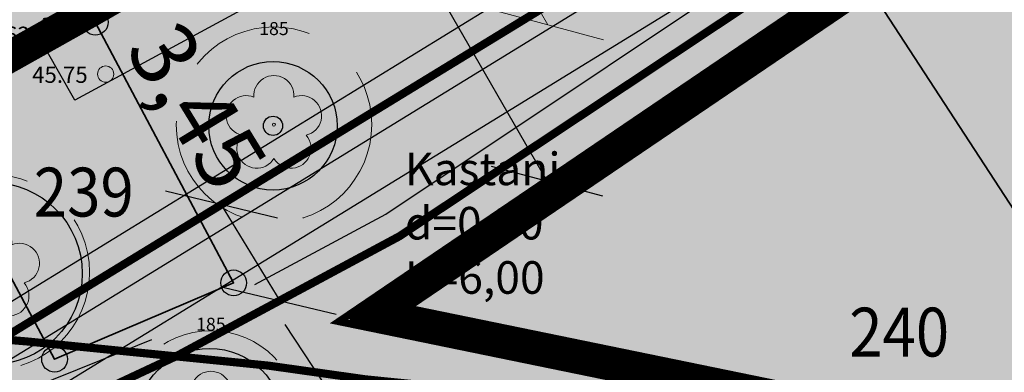
# Model space of a CAD drawing. Units: millimetres. Extents: x 223 to 7303, y 234 to 904.
# Drawn here: x 6624 to 6654, y 725 to 736 of the extents above; entities that cross this region are included whole.
import ezdxf
from ezdxf.enums import TextEntityAlignment as Align

# ---------------------------------------------------------------- set-up
doc = ezdxf.new("R2010")
doc.units = ezdxf.units.MM
for name, pattern in [('BAUGRENZE2', [10.25, 3.5, -1, 3.5, -1, 0.25, -1]), ('LEITUNGSRECHT', [5.5, 2, -1.5, 2]), ('STRICHLINIE', [19.049999999999997, 12.7, -6.349999999999999])]:
    doc.linetypes.add(name, pattern=pattern)
for name, color, linetype, lineweight in [('$Böschungsschraffur', 7, 'Continuous', 18), ('$KANAL_SCHACHTH', 7, 'Continuous', 15), ('$NAS_FL_Flurstueck', 7, 'Continuous', 35), ('$PKT_7501', 7, 'Continuous', 18), ('A-Bemaßung', 130, 'Continuous', 9), ('BAUGRENZE_GL', 7, 'Continuous', 40), ('LIN_022_Hecke_Apolony', 7, 'Continuous', 15), ('LIN_022_Hecke_Apolony_SYM', 7, 'Continuous', 15), ('LIN_028_BÖ-OK_Apolony', 7, 'Continuous', 15), ('LIN_028_BÖ-UK_Apolony', 7, 'Continuous', 15), ('TXT_022_Baum_Apolony', 7, 'Continuous', 15), ('TXT_Höhen_Apolony', 7, 'Continuous', 9), ('TXT_Punktnummer_Apolony', 7, 'Continuous', 13)]:
    doc.layers.add(name, color=color, linetype=linetype, lineweight=lineweight)
for name, color, linetype in [('$NAS_TEXT_Flurstueck_NR', 7, 'Continuous'), ('$P_INF_FL', 7, 'Continuous'), ('$P_INF_H', 7, 'Continuous'), ('$P_INF_NR', 7, 'Continuous'), ('$P_INF_X', 7, 'Continuous'), ('$PKT_0356', 7, 'Continuous'), ('$PKT_0481', 7, 'Continuous'), ('A- Blattrand', 7, 'Continuous'), ('A- Text', 7, 'Continuous'), ('A-Änderungen aus Abs. 1 BauGB', 7, 'Continuous'), ('ALLGEMEINE-WOHNGEBIETE_FA', 11, 'Continuous'), ('BAUGRENZE_FA', 150, 'Continuous'), ('BESONDERE_VERKEHRSFLÄCHEN_FA', 40, 'Continuous'), ('ERHALTUNG_BÄUME_STR_B', 7, 'Continuous'), ('ERHALTUNG_BÄUME_STR_FA', 114, 'Continuous'), ('GP_vermarkt', 7, 'Continuous'), ('GRÜNFLÄCHE_PRIVAT_FA', 85, 'Continuous'), ('STRASSENBEGRENZUNG_FA', 72, 'Continuous'), ('STRASSENBEGRENZUNG_GL', 7, 'Continuous'), ('UMGR_ALLGEMEINE-WOHNGEBIETE', 7, 'Continuous'), ('UMGR_BESONDERE_VERKEHRSFLÄCHEN', 7, 'Continuous'), ('UMGR_GRÜNFLÄCHE_PRIVAT', 7, 'Continuous'), ('VERSORGUNG_UNTERIRDISCH_GL', 7, 'Continuous'), ('WEGERECHT_GL', 7, 'Continuous')]:
    doc.layers.add(name, color=color, linetype=linetype)
doc.styles.add('1 Flurstücksnummer', font='tahoma.ttf', dxfattribs={"width": 0.9, "oblique": 10, "height": 1})
doc.styles.add('40 Text 0.5', font='romans.shx', dxfattribs={"width": 0.5, "height": 0.5})
doc.styles.add('40 Text 0.8', font='romans.shx', dxfattribs={"width": 0.8})
doc.styles.get("Standard").update_dxf_attribs({"font": 'arial.ttf'})
doc.styles.add('Text 0.5', font='simplex.shx', dxfattribs={"width": 0.8})
doc.linetypes.add('UVERSORGUNG', pattern='A,5.2,-1.2,[125,bplan.shx,S=0.008490000000000001,R=45,X=0,Y=0],-1.2', length=7.6)

# ---------------------------------------------------------------- blocks, each defined once
blk = doc.blocks.new('PKT_0481')
h = blk.add_hatch(color=256)
h.dxf.hatch_style = 1
edge = h.paths.add_edge_path()
edge.add_arc((-1e-16, 0), 0.15, 0, 360)
at = {"color": 0}
blk.add_circle((-1e-16, 0), 0.15, dxfattribs=at)
at = {"layer": '$KANAL_SCHACHTH', "color": 0}
blk.add_attdef('H', text='', height=1, dxfattribs=at).set_placement((0, -2), align=Align.CENTER)
blk = doc.blocks.new('PKT_0356')
h = blk.add_hatch(color=256)
h.dxf.hatch_style = 1
edge = h.paths.add_edge_path()
edge.add_arc((-1e-16, 0), 0.15, 0, 360)
at = {"color": 0}
blk.add_circle((-1e-16, 0), 0.15, dxfattribs=at)
at = {"layer": '$KANAL_SCHACHTH', "color": 0}
blk.add_attdef('H', text='', height=1, dxfattribs=at).set_placement((0, -2), align=Align.CENTER)
blk = doc.blocks.new('PKT_7501')
blk.add_circle((0, 0), 0.045)
for centre, start, end in [((0, 0.8920914136142528), 355.5626094172961, 184.4373905827039), ((-0.8484293520486971, 0.2756714073428839), 67.56260941729775, 256.437390582722), ((0.8484293520486971, 0.2756714073428839), 283.562609417289, 112.437390582713), ((-0.5243581766189891, -0.7217171141498966), 139.5626094172755, 328.4373905827203), ((0.524358176619444, -0.7217171141498397), 211.5626094172841, 40.43739058272446)]:
    blk.add_arc(centre, 0.6153942476371334, start, end)
at = {"layer": '$P_INF_FL', "color": 0}
blk.add_attdef('CODE', text='', height=0.8, dxfattribs=at).set_placement((0, 1.699999999999988), align=Align.CENTER)
at = {"layer": '$P_INF_H', "color": 0}
blk.add_attdef('H', text='', height=0.8, dxfattribs=at).set_placement((0, -1.400000000000004), align=Align.CENTER)
at = {"layer": '$P_INF_NR', "color": 0}
blk.add_attdef('NR', text='', height=0.8, dxfattribs=at).set_placement((0, 0.6999999999999889), align=Align.CENTER)
at = {"layer": '$P_INF_X', "color": 0}
blk.add_attdef('X', text='', height=0.8, dxfattribs=at).set_placement((-0.9000000000000055, -0.4000000000000057), align=Align.RIGHT)
blk.add_attdef('Y', (0.6999999999999889, -0.4000000000000057), '', height=0.8, dxfattribs=at)
blk = doc.blocks.new('PZV132H')
h = blk.add_hatch(color=256)
edge = h.paths.add_edge_path()
edge.add_arc((0, 0), 0.75, 0, 360)
at = {"layer": 'ERHALTUNG_BÄUME_STR_FA'}
h = blk.add_hatch(color=256, dxfattribs=at)
edge = h.paths.add_edge_path()
edge.add_arc((0, 0), 5.000000000000001, 0, 360)
for points in [[(1.380647773885357e-07, 7.366780963025121e-08), (1.712101393991361e-07, -5.684817949713761e-08), (2.022839140636279e-07, 7.263196266649175e-08), (2.34393482401174e-07, -5.684817949713761e-08), (2.685746380848286e-07, 7.159613346630067e-08)], [(2.94469444384049e-07, 7.263196266649175e-08), (2.94469444384049e-07, -5.995570262484762e-08)], [(3.452232810730038e-07, 7.154556058708295e-08), (3.452232810730038e-07, -6.104210470425642e-08)], [(3.452232810730038e-07, 7.154556058708295e-08), (3.939055126522817e-07, 7.154556058708295e-08)], [(3.939055126522817e-07, 7.154556058708295e-08), (4.009974219343349e-07, 6.916502925946588e-08), (4.068461834094705e-07, 6.667926655268275e-08), (4.116166607559535e-07, 6.408022557025106e-08), (4.154737354156168e-07, 6.135978836141476e-08), (4.185823065938621e-07, 5.850989026612297e-08), (4.211072024418172e-07, 5.552239557005123e-08), (4.232133576920205e-07, 5.238925737671707e-08), (4.250656182591683e-07, 4.910233997179603e-08), (4.267995201701069e-07, 4.566066635902644e-08), (4.284332888460085e-07, 4.209153914302988e-08), (4.299557865294901e-07, 3.842933082864874e-08), (4.31355893226737e-07, 3.470846721143062e-08), (4.326224711803661e-07, 3.096332079621789e-08), (4.337444181601313e-07, 2.722829961498974e-08), (4.347105786450811e-07, 2.353777617258856e-08), (4.355098504049693e-07, 1.992615850099355e-08), (4.361326055857262e-07, 1.64153490800345e-08), (4.365753092372415e-07, 1.297738805305926e-08), (4.368359540762867e-07, 9.571792247697886e-09), (4.369124795289281e-07, 6.158096255148848e-09), (4.368029138390739e-07, 2.695852430179002e-09), (4.36505178669222e-07, -8.554046360131906e-10), (4.360173022632807e-07, -4.536158115797662e-09), (4.353372240473163e-07, -8.38683789083916e-09), (4.344627591024164e-07, -1.243090963498616e-08), (4.333910652576378e-07, -1.662366244659097e-08), (4.321190871792169e-07, -2.09034212161896e-08), (4.306437872969582e-07, -2.520847530718129e-08), (4.289621458042348e-07, -2.947709631939688e-08), (4.270711073672828e-07, -3.364760914337239e-08), (4.249676699430438e-07, -3.765828537893867e-08), (4.226487604341855e-07, -4.144743215306335e-08), (4.201053016572587e-07, -4.496245153973177e-08), (4.173039158672509e-07, -4.818714316456862e-08), (4.142051324151907e-07, -5.111443712735309e-08), (4.107695161792435e-07, -5.373726352786434e-08), (4.069576142740061e-07, -5.60485169387448e-08), (4.027299915776439e-07, -5.804112745977363e-08), (3.980471774411853e-07, -5.970800742716165e-08), (3.928697189792274e-07, -6.104210470425642e-08)], [(5.668828606530951e-07, 7.154556058708295e-08), (4.81947886044054e-07, 7.154556058708295e-08), (4.81947886044054e-07, -6.104210470425642e-08), (5.668828606530951e-07, -6.104210470425642e-08)], [(5.327017049694405e-07, 9.395098032882743e-09), (4.81947886044054e-07, 9.395098032882743e-09)], [(6.062098201198296e-07, -6.00582161780494e-08), (6.062098201198296e-07, 7.299227888779569e-08), (6.570605037836685e-07, -5.558250748549654e-08), (7.097418119883514e-07, 7.278885050254758e-08), (7.097418119883514e-07, -5.944789549516827e-08)], [(7.624421272112158e-07, -5.988178841676017e-08), (8.141427443320026e-07, 7.549385117044949e-08), (8.656357231018319e-07, -6.008942676771767e-08)], [(9.052851979163279e-07, -5.98606675339397e-08), (9.052851979163279e-07, 7.030013904341104e-08), (9.957934565818505e-07, -5.508603351245256e-08), (9.957934565818505e-07, 7.54899609489712e-08)], [(1.048105584544601e-06, -5.98606675339397e-08), (1.048105584544601e-06, 7.030013904341104e-08), (1.138613843210123e-06, -5.508603351245256e-08), (1.138613843210123e-06, 7.54899609489712e-08)], [(3.452232810730038e-07, -6.104210470425642e-08), (3.928697189792274e-07, -6.104210470425642e-08)], [(7.798833046024356e-07, -1.524105286421218e-08), (8.481945457106121e-07, -1.524105286421218e-08)]]:
    blk.add_lwpolyline(points)
at = {"color": 0}
blk.add_circle((0, 0), 5.000000000000001, dxfattribs=at)
blk.add_circle((0, 0), 5.000000000000001, dxfattribs=at)
for radius in [0.75, 6.629383264566968e-08]:
    blk.add_circle((0, 0), radius)
blk.add_arc((0, 0), 3.243260896173396e-08, 40.56367922259506, 315.6904284126226)
blk = doc.blocks.new('_Oblique')
at = {"color": 0, "linetype": 'ByBlock', "lineweight": -2}
blk.add_line((-0.5, -0.5), (0.5, 0.5), dxfattribs=at)

msp = doc.modelspace()

# ---------------------------------------------------------------- hatches: boundary and pattern name
at = {"layer": 'ALLGEMEINE-WOHNGEBIETE_FA'}
msp.add_hatch(color=256, dxfattribs=at).paths.add_polyline_path([(6660.45981541021, 753.6824214038911), (6659.346138566571, 755.393998301631), (6656.853987659415, 753.7235787137654), (6657.977212331647, 752.0067426148414), (6647.26028376634, 744.7872991215934), (6645.404262458325, 743.782622622605), (6644.276578103048, 745.5021994773804), (6641.641405287876, 744.0544630632803), (6642.753490676811, 742.3505774130015), (6625.717498337875, 733.1260481708248), (6624.844674351199, 734.672641720512), (6621.136634029804, 732.5926721680793), (6613.548203764464, 728.2087853888836), (6615.95133964125, 723.9685153689165), (6680.051900128196, 710.8040086934327), (6685.899843365821, 714.5993798450436)], flags=0)
at = {"layer": 'BESONDERE_VERKEHRSFLÄCHEN_FA'}
h = msp.add_hatch(color=40, dxfattribs=at)
h.dxf.hatch_style = 1
h.paths.add_polyline_path([(6718.819208595143, 808.6629359854778), (6717.712941220895, 809.2482517348585), (6714.836646047848, 810.770072683249), (6704.515972899299, 816.2306445835657), (6678.506972884785, 829.2066445842884), (6675.060581103853, 821.1880768245564), (6712.043972896437, 805.293644581785), (6702.679972896378, 794.4226445843033), (6687.999972896676, 782.5246445842586), (6677.289972888331, 775.4866445817552), (6659.987972890984, 764.2716445837668), (6653.29897289912, 759.0756445833049), (6641.480972887974, 752.583644582754), (6618.447972899332, 739.5466445832099), (6595.093972889732, 726.3876445822916), (6603.550972899448, 722.4306445837519), (6612.683486735522, 727.706412003909), (6613.98158053541, 728.4563085932473), (6621.139972886096, 732.5916445831335), (6626.348972888688, 735.5176445821794), (6644.119972886543, 745.7456445832304), (6648.541972884934, 748.2616445821277), (6659.261972887467, 755.5226445820681), (6675.787972899177, 766.7636445824542), (6690.693972887497, 776.8796445828434), (6700.176972886573, 783.2496445820234), (6705.811972884487, 786.7086445827535), (6710.03897289003, 789.2976445843033), (6717.185972897361, 791.8286445828653), (6723.374972889225, 791.8116445838041), (6741.584972886189, 785.5056445830778), (6764.271972896557, 777.6426445821799), (6772.59093279443, 774.7368040299443), (6776.544972887288, 773.3556445835657), (6777.208972888093, 774.6946445832527), (6802.397972891861, 766.4016445825605), (6812.835972888312, 762.9656445830055), (6817.035972887677, 761.5826445825896), (6819.378152156623, 760.3501910341065), (6822.221972884636, 765.754644582843), (6811.081098335319, 769.8776306382138), (6804.39597288708, 772.3516445838413), (6790.260972896616, 775.9406445835284), (6775.733972890328, 783.456644583357), (6766.923972898512, 786.3916445831501), (6750.681972896706, 791.8046445826567), (6734.235568554663, 800.5062837217693)])
at = {"layer": 'GRÜNFLÄCHE_PRIVAT_FA'}
h = msp.add_hatch(color=256, dxfattribs=at)
h.dxf.hatch_style = 1
h.paths.add_polyline_path([(6642.756829533103, 742.3495498280558), (6641.641405287876, 744.0544630632808), (6635.568472886484, 740.7246445830478), (6624.847765679249, 734.6743863193269), (6625.717498337875, 733.126048170825)])
h.paths.add_polyline_path([(6657.977212331647, 752.0067426148416), (6656.853987659415, 753.7235787137656), (6655.534472886498, 752.8391445822581), (6645.965972876202, 746.425644582001), (6644.27991695934, 745.5011718924347), (6645.404262458325, 743.7826226226052), (6647.26028376634, 744.7872991215936)])
h.paths.add_polyline_path([(6674.73737675455, 762.8898249838207), (6673.307024875012, 765.0761015157227), (6665.102972896795, 759.2526445825151), (6659.346138566571, 755.3939983016312), (6660.465542277209, 753.6830024989185), (6666.375125626128, 757.663984810797)])
h.paths.add_polyline_path([(6690.015231752041, 772.4374488445956), (6688.214597284305, 775.1896980887577), (6683.240972893337, 771.8216445826483), (6675.787972901817, 766.7636445784146), (6677.281999609971, 764.4800417973115)])

# ---------------------------------------------------------------- linework, layer by layer
at = {"layer": '$Böschungsschraffur'}
for p, q in [((6625.681269777964, 735.3034428505725, 1.400999999999996), (6625.369036236803, 735.8728952425099, 1.254000000000012)), ((6624.802867008399, 734.8255372996009, 1.400999999999996), (6624.7021835577, 735.0126185900099, 1.35249000000001))]:
    msp.add_line(p, q, dxfattribs=at)
at = {"layer": '$NAS_FL_Flurstueck', "elevation": -44.682}
for points in [[(6603.550972899448, 722.4306445837519), (6667.922972889643, 709.2166445831335), (6644.119972886543, 745.7456445832304), (6626.348972888689, 735.5176445821799), (6630.593972889732, 727.5126445822916), (6625.09997288699, 725.1676445825524), (6621.139972886096, 732.5916445831335)], [(6625.09997288699, 725.1676445825524), (6630.593972889732, 727.5126445822916), (6626.348972888689, 735.5176445821799), (6621.139972886096, 732.5916445831335)]]:
    msp.add_lwpolyline(points, close=True, dxfattribs=at)
at = {"layer": '$PKT_7501', "color": 102, "linetype": 'STRICHLINIE', "ltscale": 0.3}
for centre, radius in [((6631.830216577302, 732.3705754427738, 2.790000000000013), 3), ((6623.173514677237, 727.83776801159, 2.790000000000013), 3), ((6629.895257586639, 723.2913843354709, 0.3240000000000123), 2.75)]:
    msp.add_circle(centre, radius, dxfattribs=at)
at = {"layer": 'A- Blattrand', "color": 253, "elevation": -44.682}
for points in [[(6621.139972886096, 732.5916445831335), (6626.348972888689, 735.5176445821799), (6644.119972886543, 745.7456445832304), (6648.541972884934, 748.2616445821277), (6659.261972887467, 755.5226445820681), (6675.787972899179, 766.7636445824555), (6690.693972887497, 776.879644582843), (6700.176972886573, 783.2496445820234), (6705.811972884487, 786.7086445827535), (6710.03897289003, 789.2976445843033), (6717.185972897361, 791.8286445828653), (6723.374972889225, 791.8116445838041), (6712.043972896437, 805.293644581785), (6702.679972896378, 794.4226445843033), (6687.999972896676, 782.5246445842586), (6677.289972888331, 775.4866445817552), (6659.987972890984, 764.2716445837668), (6653.29897289912, 759.0756445833049), (6641.480972887974, 752.5836445827535), (6618.447972899328, 739.546644583208)], [(6603.550972899448, 722.4306445837519), (6621.139972886096, 732.5916445831335), (6626.348972888689, 735.5176445821799), (6644.119972886543, 745.7456445832304), (6648.541972884934, 748.2616445821277), (6659.261972887467, 755.5226445820681), (6675.787972899179, 766.7636445824555), (6690.693972887497, 776.879644582843), (6700.176972886573, 783.2496445820234), (6705.811972884487, 786.7086445827535), (6710.03897289003, 789.2976445843033), (6717.185972897361, 791.8286445828653), (6723.374972889225, 791.8116445838041), (6741.584972886394, 785.5056445830069), (6764.271972896557, 777.6426445821799), (6776.544972887288, 773.3556445835657)]]:
    msp.add_lwpolyline(points, dxfattribs=at)
at = {"layer": 'A- Blattrand', "color": 253}
msp.add_lwpolyline([(6712.043972896437, 805.293644581785), (6723.374972889225, 791.8116445838041), (6717.185972897361, 791.8286445828653), (6710.03897289003, 789.2976445843033), (6705.811972884503, 786.708644582764), (6700.176972886574, 783.2496445820243), (6695.435472887035, 780.0646445824332), (6695.164320112067, 779.8825035750042), (6690.693973700019, 776.8796451286371), (6688.214597284305, 775.1896980887577), (6675.787969132236, 766.763642020177), (6673.307024875012, 765.0761015157227), (6659.261972887471, 755.5226445820708), (6659.347561599967, 755.3949521214226), (6656.853987659415, 753.7235787137656), (6656.775954875193, 753.8387848075622), (6648.541972884934, 748.2616445821277), (6644.119972886543, 745.7456445832308), (6644.27991695934, 745.5011718924347), (6641.641405287876, 744.0544630632803), (6641.53110205805, 744.2556344071154), (6626.348972888689, 735.5176445821799), (6624.847765679249, 734.6743863193265), (6621.139972886118, 732.5916445831463)], dxfattribs=at)
at = {"layer": 'A- Text'}
msp.add_lwpolyline([(6660.45981541021, 753.6824214038911), (6659.346138566571, 755.393998301631), (6656.853987659415, 753.7235787137654), (6657.977212331647, 752.0067426148414), (6647.26028376634, 744.7872991215934), (6645.404262458325, 743.782622622605), (6644.276578103048, 745.5021994773804), (6641.641405287876, 744.0544630632803), (6642.753490676811, 742.3505774130015), (6625.717498337875, 733.1260481708248), (6624.844674351199, 734.672641720512), (6621.136634029804, 732.5926721680794), (6613.548203764464, 728.2087853888836), (6615.95133964125, 723.9685153689165), (6680.051900128196, 710.8040086934327), (6685.899843365821, 714.5993798450436)], close=True, dxfattribs=at)
at = {"layer": 'A-Bemaßung'}
msp.add_line((6637.794504720927, 739.6654205960991), (6640.235350237981, 735.4364317432916), dxfattribs=at)
at = {"layer": 'A-Änderungen aus Abs. 1 BauGB'}
for p, q in [((6635.672255677707, 738.5162801193428), (6640.204583873212, 730.6414263508323)), ((6629.907417900058, 729.724857116827), (6629.150526942454, 729.2617910583594)), ((6632.023471122767, 726.9611010556105), (6630.216802162084, 729.9141384780705)), ((6631.714086860741, 726.7718196943674), (6630.957195903137, 726.3087536358994)), ((6632.536735736105, 724.887545415141), (6631.924501815962, 725.013222091683))]:
    msp.add_line(p, q, dxfattribs=at)
at = {"layer": 'BAUGRENZE_FA', "const_width": 0.8}
msp.add_lwpolyline([(6722.907246402549, 786.1333437760875), (6635.180052665295, 726.5970300382912), (6668.173886238538, 719.8242015270808), (6724.843315024325, 756.4897979506942), (6720.498424992219, 763.2051513138795), (6735.296432117674, 772.8447009234244), (6737.658353316419, 781.0149058856656)], close=True, dxfattribs=at)
at = {"layer": 'BAUGRENZE_GL', "linetype": 'BAUGRENZE2', "const_width": 0.25, "flags": 128}
msp.add_lwpolyline([(6722.830438961488, 786.7157018613725), (6633.855928806218, 726.3328932292372), (6668.278732156336, 719.2667321101326), (6725.569290747984, 756.3342047353657), (6721.223519255936, 763.0509204609932), (6735.746563545376, 772.5113569050917), (6738.301032783304, 781.3476115839944), (6722.830438961487, 786.715701861373)], dxfattribs=at)
at = {"layer": 'BAUGRENZE_GL', "const_width": 0.25}
msp.add_lwpolyline([(6634.062789919747, 726.4732801221782), (6633.855928806218, 726.3328932292372), (6634.100822374275, 726.2826225586203)], dxfattribs=at)
at = {"layer": 'GP_vermarkt'}
for centre in [(6626.348972888689, 735.5176445821799, -44.682), (6630.593972889732, 727.5126445822916, -44.682), (6625.09997288699, 725.1676445825524, -44.682)]:
    msp.add_circle(centre, 0.3958862981508865, dxfattribs=at)
at = {"layer": 'LIN_022_Hecke_Apolony'}
for points in [[(6697.649972887735, 777.2086445818222, -44.682), (6695.034972889374, 780.0216445837668, 0.2950000000000017), (6682.51097288544, 771.6236445827908, 0.3830000000000027), (6665.102972896795, 759.2526445825151, 0.4660000000000082), (6645.965972876202, 746.425644582001, 0.5069999999999979), (6625.170972896765, 735.0236445840947, 1.064000000000007), (6625.170972896765, 735.0236445840947, 1.400999999999996)], [(6625.717498337875, 733.126048170825, 1.84167590450933), (6625.717498337875, 733.126048170825, 1.84167590450933), (6647.26028376634, 744.7872991215936, -44.682), (6666.375125626128, 757.663984810797, -44.682), (6697.649972887735, 777.2086445818222, -44.682)]]:
    msp.add_polyline3d(points, dxfattribs=at)
at = {"layer": 'LIN_022_Hecke_Apolony_SYM'}
msp.add_circle((6626.666376678299, 733.9234770879648, -0.4917287636807046), 0.25, dxfattribs=at)
at = {"layer": 'LIN_028_BÖ-OK_Apolony', "elevation": 1.400999999999996}
msp.add_lwpolyline([(6614.235972886931, 729.1386445824555), (6625.170972896765, 735.0236445840947), (6645.965972876202, 746.425644582001), (6665.102972896795, 759.2526445825151), (6682.51097288544, 771.6236445827908), (6695.034972889374, 780.0216445837668), (6703.452972890835, 785.8546445824704)], dxfattribs=at)
at = {"layer": 'LIN_028_BÖ-UK_Apolony', "elevation": 1.254000000000012}
msp.add_lwpolyline([(6615.221972884636, 730.3306445831931), (6624.827972890835, 735.5726445837445), (6645.509972887139, 747.0496445827685), (6664.657972896497, 759.7116445813826), (6682.201972885083, 772.1536445821203), (6702.860972886931, 785.9916445844374)], dxfattribs=at)
at = {"layer": 'STRASSENBEGRENZUNG_FA', "const_width": 0.8, "elevation": -44.682}
msp.add_lwpolyline([(6620.917222522852, 732.982655626881), (6624.627380598056, 735.0667259895425), (6626.126538497075, 735.9088331135423), (6641.704805591809, 744.8748179135285), (6641.819634811046, 744.6653920573518), (6643.637026142193, 745.6618765956754), (6643.481254589312, 745.8999716373769), (6648.304162031713, 748.6440772737803), (6656.896174001155, 754.4637226930786), (6656.975429134764, 754.3467119462828), (6658.723214792015, 755.5182041656661), (6658.639328862097, 755.643356192057), (6673.053934251039, 765.4481836801294), (6675.535150505018, 767.1359091970198), (6687.961600431338, 775.5618444170378), (6690.441786221466, 777.252343127847), (6694.913397543613, 780.2560512501956), (6695.184550318903, 780.4381922578416), (6699.933702262066, 783.628332284943), (6705.576558278518, 787.0921546402676), (6709.844221292676, 789.7060606281651), (6717.109245376398, 792.2788570359716), (6723.4512837338, 792.2614366697954), (6741.732225569865, 785.9308699893597)], dxfattribs=at)
at = {"layer": 'STRASSENBEGRENZUNG_GL', "const_width": 0.25, "elevation": -44.682}
msp.add_lwpolyline([(6621.139972883644, 732.5916445828243), (6624.847765676775, 734.6743863190045), (6626.348972886215, 735.5176445818579), (6641.531102055576, 744.2556344067934), (6641.641405285403, 744.0544630629583), (6644.279916956866, 745.5011718921128), (6644.119972884069, 745.7456445829089), (6648.54197288246, 748.2616445818057), (6656.775954872719, 753.8387848072402), (6656.853987656941, 753.7235787134437), (6659.347561597493, 755.3949521211007), (6659.261972884997, 755.5226445817489), (6673.307024872538, 765.0761015154008), (6675.787969129762, 766.7636420198551), (6688.214597281831, 775.1896980884358), (6690.693973697546, 776.8796451283151), (6695.164320109594, 779.8825035746822), (6695.435472884561, 780.0646445821112), (6700.176972884101, 783.2496445817023), (6705.811972882029, 786.708644582442), (6710.038972887556, 789.2976445839813), (6717.185972894888, 791.8286445825433), (6723.374972886751, 791.8116445834821), (6741.584972883715, 785.5056445827558)], dxfattribs=at)
at = {"layer": 'UMGR_ALLGEMEINE-WOHNGEBIETE'}
msp.add_lwpolyline([(6660.45981541021, 753.6824214038911), (6659.346138566571, 755.393998301631), (6656.853987659415, 753.7235787137654), (6657.977212331647, 752.0067426148414), (6647.26028376634, 744.7872991215934), (6645.404262458325, 743.782622622605), (6644.276578103048, 745.5021994773804), (6641.641405287876, 744.0544630632803), (6642.753490676811, 742.3505774130015), (6625.717498337875, 733.1260481708248), (6624.844674351199, 734.672641720512), (6621.136634029804, 732.5926721680793), (6613.548203764464, 728.2087853888836), (6615.95133964125, 723.9685153689165), (6680.051900128196, 710.8040086934327), (6685.899843365821, 714.5993798450436)], close=True, dxfattribs=at)
at = {"layer": 'UMGR_BESONDERE_VERKEHRSFLÄCHEN'}
msp.add_lwpolyline([(6712.043972896437, 805.293644581785), (6723.374972889225, 791.8116445838041), (6717.185972897361, 791.8286445828653), (6710.03897289003, 789.2976445843033), (6705.811972884503, 786.708644582764), (6700.176972886574, 783.2496445820243), (6695.435472887035, 780.0646445824332), (6695.164320112067, 779.8825035750042), (6690.693973700019, 776.8796451286371), (6688.214597284305, 775.1896980887577), (6675.787969132236, 766.763642020177), (6673.307024875012, 765.0761015157227), (6659.261972887471, 755.5226445820708), (6659.347561599967, 755.3949521214226), (6656.853987659415, 753.7235787137656), (6656.775954875193, 753.8387848075622), (6648.541972884934, 748.2616445821277), (6644.119972886543, 745.7456445832308), (6644.27991695934, 745.5011718924347), (6641.641405287876, 744.0544630632803), (6641.53110205805, 744.2556344071154), (6626.348972888689, 735.5176445821799), (6624.847765679249, 734.6743863193265), (6621.139972886118, 732.5916445831463)], dxfattribs=at)
at = {"layer": 'UMGR_GRÜNFLÄCHE_PRIVAT', "elevation": 0.5330000000000084}
msp.add_lwpolyline([(6625.717498337875, 733.126048170825), (6624.844674351199, 734.6726417205123), (6641.641405287876, 744.0544630632803), (6642.756829533103, 742.3495498280558), (6625.717498337875, 733.126048170825)], dxfattribs=at)
at = {"layer": 'VERSORGUNG_UNTERIRDISCH_GL', "linetype": 'UVERSORGUNG', "elevation": -44.682, "flags": 128}
for points in [[(6619.216046540912, 726.561799979217), (6621.708934930093, 725.6854336593808), (6646.40634554951, 740.8617466427145), (6662.242417214919, 750.7742736506526), (6678.420637105848, 761.0937311989757), (6688.071278141869, 767.5969525884559)], [(6618.718571678539, 725.1466961804421), (6621.885509452319, 724.0333701230052), (6647.196949067335, 739.5869978119836), (6663.043693708079, 749.5062055270118), (6679.243216980989, 759.839251674543), (6688.909516542531, 766.3530247836159)], [(6618.221096816166, 723.7315923816672), (6622.062083974544, 722.3813065866296), (6647.987552585159, 738.3122489812527), (6663.844970201238, 748.2381374033711), (6680.06579685613, 758.5847721501103), (6689.747754943194, 765.1090969787758)], [(6631.242969370911, 727.4627435098599), (6635.259192894528, 729.625519260067), (6648.876129141027, 738.7181477622271), (6652.897335560386, 741.4613478317181)], [(6599.191353547611, 714.1555597805518), (6617.111540563602, 721.3559469574675), (6627.228200169022, 725.4222501915801), (6628.088417418437, 725.7704033143998)]]:
    msp.add_lwpolyline(points, dxfattribs=at)
at = {"layer": 'WEGERECHT_GL', "linetype": 'LEITUNGSRECHT', "const_width": 0.25, "flags": 128}
for points in [[(6645.85787949001, 739.483353112837), (6623.460844067098, 725.7808417927471)], [(6647.430168079013, 736.7536303062639), (6635.671900106106, 728.9391433369503), (6628.822548835006, 725.2568434714952)], [(6616.412597311507, 729.1473680013934), (6604.940383076489, 722.6558584147062), (6668.023295895931, 709.7064764873712), (6714.128334862768, 700.2330768901334), (6718.679017085393, 706.0305055954657), (6710.231762062619, 707.9940385293868), (6692.955933187983, 711.9584999249761), (6682.564992500063, 714.4984357928279), (6676.76771013042, 715.999366245152), (6671.863439487793, 717.0784742251661), (6652.518016227098, 721.4834051330953), (6642.070546992842, 723.8027310172258), (6634.651949101629, 724.5497278136928), (6631.645990210863, 724.9740096635046), (6624.227760024311, 725.7171192283629), (6618.574319859292, 726.1868600148438), (6616.412597311507, 729.1473680013934)], [(6628.822548835006, 725.2568434714955), (6617.124939131662, 719.7780490101841)]]:
    msp.add_lwpolyline(points, dxfattribs=at)

# ---------------------------------------------------------------- block references
at = {"layer": '$PKT_0356', "color": 0}
ref = msp.add_blockref('PKT_0356', (6624.827972890835, 735.5726445837445, 0.9440000000000097), dxfattribs=dict(at, xscale=0.5, yscale=0.5, zscale=0.5))
ref.add_attrib('H', '45.63', dxfattribs={"layer": 'TXT_Höhen_Apolony', "color": 0, "height": 0.5, "style": '40 Text 0.8'}).set_placement((6623.48359608839, 734.8789277652777, 0.9440000000000097), align=Align.CENTER)
ref.add_attrib('NR', '18', dxfattribs={"layer": 'TXT_Punktnummer_Apolony', "color": 0, "height": 0.4, "style": '40 Text 0.5'}).set_placement((6624.827972890835, 738.3226445828132, 0.9440000000000097), align=Align.CENTER)
at = {"layer": '$PKT_0481', "color": 0}
ref = msp.add_blockref('PKT_0481', (6625.170972896765, 735.0236445840947, 1.064000000000007), dxfattribs=dict(at, xscale=0.5, yscale=0.5, zscale=0.5))
ref.add_attrib('H', '45.75', dxfattribs={"layer": 'TXT_Höhen_Apolony', "color": 0, "height": 0.5, "style": '40 Text 0.8'}).set_placement((6625.263253977548, 733.6542532526455, 1.064000000000007), align=Align.CENTER)
ref.add_attrib('NR', '19', dxfattribs={"layer": 'TXT_Punktnummer_Apolony', "color": 0, "height": 0.4, "style": '40 Text 0.5'}).set_placement((6625.170972896765, 737.773644582232, 1.064000000000007), align=Align.CENTER)
at = {"layer": '$PKT_7501', "color": 0}
ref = msp.add_blockref('PKT_7501', (6631.830216577302, 732.3705754427738, 1.577000000000005), dxfattribs=at)
ref.add_attrib('NR', '185', dxfattribs={"layer": 'TXT_Punktnummer_Apolony', "color": 0, "height": 0.4, "style": '40 Text 0.5'}).set_placement((6631.830216577302, 735.1205754409111, 1.577000000000005), align=Align.CENTER)
ref = msp.add_blockref('PKT_7501', (6623.173514677237, 727.83776801159, 1.577000000000005), dxfattribs=at)
ref.add_attrib('NR', '185', dxfattribs={"layer": 'TXT_Punktnummer_Apolony', "color": 0, "height": 0.4, "style": '40 Text 0.5'}).set_placement((6623.173514677237, 730.58776801159, 1.577000000000005), align=Align.CENTER)
ref = msp.add_blockref('PKT_7501', (6629.895257586639, 723.2913843354709, 0.3240000000000123), dxfattribs=at)
ref.add_attrib('NR', '185', dxfattribs={"layer": 'TXT_Punktnummer_Apolony', "color": 0, "height": 0.4, "style": '40 Text 0.5'}).set_placement((6629.895257586639, 726.0413843354709, 0.3240000000000123), align=Align.CENTER)
at = {"layer": 'A-Bemaßung', "xscale": 2.5, "yscale": 2.5, "zscale": 2.5, "rotation": 299.9922531097028}
msp.add_blockref('_Oblique', (6640.235350237981, 735.4364317432916), dxfattribs=at)
at = {"layer": 'A-Änderungen aus Abs. 1 BauGB', "xscale": 2.5, "yscale": 2.5, "zscale": 2.5}
for p, rotation in [((6640.204583873212, 730.6414263508323), 299.9223389442744), ((6630.216802162084, 729.9141384780705), 121.4583042216319), ((6632.023471122767, 726.9611010556105), 301.4583042216319), ((6633.148969656247, 724.7618687385987), 78.39972150810664)]:
    msp.add_blockref('_Oblique', p, dxfattribs=dict(at, rotation=rotation))
at = {"layer": 'ERHALTUNG_BÄUME_STR_B'}
for p, xscale, yscale, zscale in [((6631.801732300749, 732.3357380205207, 1.577000000000005), 0.39424, 0.39424, 0.39424), ((6623.150356160889, 727.7991845550246, 1.577000000000005), 0.5599999999999999, 0.5599999999999999, 0.5599999999999999), ((6629.861706199321, 723.2613959308947, 0.3240000000000123), 0.448, 0.448, 0.448)]:
    msp.add_blockref('PZV132H', p, dxfattribs=dict(at, xscale=xscale, yscale=yscale, zscale=zscale))

# ---------------------------------------------------------------- texts
at = {"layer": '$NAS_TEXT_Flurstueck_NR', "style": '1 Flurstücksnummer', "oblique": 10, "width": 0.9}
for s, p in [('239', (6625.995137149494, 729.5508481858797, -44.682)), ('240', (6651.017664644907, 725.2513234879352, -44.682))]:
    msp.add_text(s, height=1.5, dxfattribs=at).set_placement(p, align=Align.CENTER)
at = {"layer": 'A-Änderungen aus Abs. 1 BauGB', "insert": (6629.252528565311, 732.8022043730406, -1.213000000000008), "char_height": 2, "attachment_point": 5, "rotation": 301.4583042216319}
msp.add_mtext('3,45', dxfattribs=at)
at = {"layer": 'TXT_022_Baum_Apolony', "insert": (6635.847814327131, 731.5125029560677, -44.68199999999999), "char_height": 1, "attachment_point": 1, "style": 'Text 0.5'}
msp.add_mtext_dynamic_manual_height_columns('Kastanie\\Pd=0,30\\PK=6,00', width=0.4677444510161878, gutter_width=5, heights=[0], dxfattribs=at)

doc.saveas('drawing.dxf')
